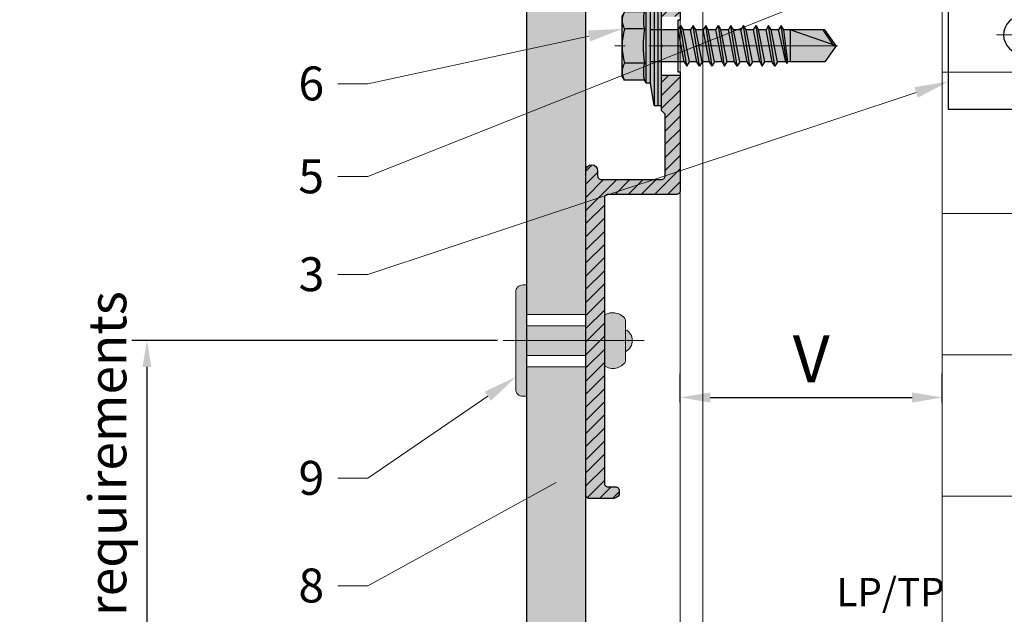
# Model space of a CAD drawing. Units: inches. Extents: x -827 to 317, y -265 to 288.
# Drawn here: x 257 to 262, y 226 to 229 of the extents above; entities that cross this region are included whole.
import ezdxf
from ezdxf import colors
from ezdxf.entities.mleader import LeaderData, LeaderLine
from ezdxf.math import Vec2, Vec3

# ---------------------------------------------------------------- set-up
doc = ezdxf.new("R2010")
doc.units = ezdxf.units.IN
doc.header["$MEASUREMENT"] = 0
doc.linetypes.add('ACAD_ISO02W100', pattern=[15, 12, -3])
doc.linetypes.add('MITTE2', pattern=[28.575, 19.05, -3.175, 3.175, -3.175])
doc.layers.get('Defpoints').update_dxf_attribs({"lineweight": 0})
for name, color, linetype, lineweight in [('!74_Alu_Bracket', 201, 'Continuous', 30), ('!74_Alu_Profiles', 7, 'Continuous', 30), ('!74_Fasteners', 252, 'Continuous', 30), ('A-ext-insulation', 252, 'Continuous', 5), ('Allface-Accessories', 200, 'Continuous', 9), ('Allface-Alu-Profiles', 7, 'Continuous', 9), ('Allface-Alu-Profiles-hidden', 253, 'ACAD_ISO02W100', 9), ('Allface-Centerlines', 1, 'MITTE2', 9), ('Allface-Dimension', 94, 'Continuous', 9), ('Cladding', 190, 'Continuous', 30), ('hatch elevation', 190, 'Continuous', 30)]:
    doc.layers.add(name, color=color, linetype=linetype, lineweight=lineweight)
doc.layers.add('!74_Alu_Centerlines', color=1, linetype='MITTE2', lineweight=9, transparency=0.3)
doc.layers.add('!74_Alu_Hidden', color=54, linetype='ACAD_ISO02W100', lineweight=5, plot=False)
doc.styles.add('Allface-dwg', font='arial.ttf')
doc.styles.get("Standard").update_dxf_attribs({"font": 'arial.ttf'})
doc.dimstyles.new('CC ano', dxfattribs={"dimtxt": 0.125, "dimasz": 0.08, "dimexe": 0.0625, "dimexo": 0.0625, "dimgap": 0.04, "dimtad": 1, "dimdec": 4, "dimzin": 3, "dimdsep": 46, "dimlunit": 4, "dimtxsty": 'Allface-dwg', "dimcen": 0, "dimclrd": 256, "dimclre": 256, "dimclrt": 256, "dimazin": 2, "dimtfac": 0.6, "dimtdec": 4, "dimtix": 1, "dimtofl": 0, "dimtmove": 0, "dimatfit": 3, "dimfxl": 1, "dimfrac": 1, "dimtolj": 1, "dimtzin": 0, "dimarcsym": 0})

# ---------------------------------------------------------------- blocks, each defined once
blk = doc.blocks.new('*D32')
at = {"layer": 'Allface-Dimension', "lineweight": -2, "transparency": 16777216}
for p, q in [((259.2656, 227.2304), (257.3268, 227.2304)), ((257.4068, 227.0904), (257.4068, 223.8704)), ((259.2934, 223.7304), (257.3268, 223.7304))]:
    blk.add_line(p, q, dxfattribs=at)
at = {"layer": 'Allface-Dimension', "transparency": 16777216}
for points in [[(257.3834, 227.0904), (257.4301, 227.0904), (257.4068, 227.2304)], [(257.3834, 223.8704), (257.4301, 223.8704), (257.4068, 223.7304)]]:
    blk.add_solid(points, dxfattribs=at)
at = {"layer": 'Defpoints', "color": 0, "transparency": 16777216}
for p in [(259.3906, 227.2304), (257.4068, 223.7304), (259.4184, 223.7304)]:
    blk.add_point(p, dxfattribs=at)
at = {"layer": 'Allface-Dimension', "transparency": 16777216, "insert": (257.1973, 225.4804), "char_height": 0.2, "attachment_point": 5, "rotation": 90, "style": 'Allface-dwg'}
blk.add_mtext('\\A1;per manufacturer requirements', dxfattribs=at)
blk = doc.blocks.new('F1-50_fv')
at = {"layer": '!74_Alu_Centerlines'}
for p, q in [((40, 45), (40, -45)), ((36.5, 35), (43.5, 35)), ((36.5, 19), (43.5, 19)), ((50, 0), (-1, 0)), ((36.5, -19), (43.5, -19)), ((36.5, -35), (43.5, -35))]:
    blk.add_line(p, q, dxfattribs=at)
at = {"layer": '!74_Alu_Profiles', "color": 253}
for p, q in [((0, 5.5), (4, 5.5)), ((0, -5.5), (4, -5.5))]:
    blk.add_line(p, q, dxfattribs=at)
for p, q in [((0, 45), (50, 45)), ((0, -45), (0, 45)), ((2, -45), (2, 45)), ((4, -45), (4, 45)), ((50, 45), (50, -45)), ((37.5, 12.5), (37.5, 25.5)), ((42.5, 12.5), (42.5, 25.5)), ((37.5, -12.5), (37.5, -25.5)), ((42.5, -12.5), (42.5, -25.5)), ((50, -45), (0, -45))]:
    blk.add_line(p, q)
for centre in [(40, 35), (40, -35)]:
    blk.add_circle(centre, 2.55)
for centre, start, end in [((40, 25.5), 0, 180), ((40, 12.5), 180, 0), ((40, -12.5), 0, 180), ((40, -25.5), 180, 0)]:
    blk.add_arc(centre, 2.5, start, end)
blk = doc.blocks.new('*U100')
at = {"xscale": 0.03937007874015748, "yscale": 0.03937007874015748, "zscale": 0.03937007874015748, "rotation": 180}
blk.add_blockref('F1-50_fv', (0, 0), dxfattribs=at)
at = {"style": 'Allface-dwg', "width": 0.9}
blk.add_attdef('TAG', (-0.6542, -1.6801), '', height=0.157, rotation=90, dxfattribs=at)
blk = doc.blocks.new('SSKTB55x25+Di16_fv')
at = {"transparency": 33554585}
h = blk.add_hatch(color=251, dxfattribs=at)
h.dxf.hatch_style = 1
h.paths.add_polyline_path([(4.62, 4.97), (4.05, 5.3), (-4.05, 5.3), (-4.62, 4.97), (-4.62, 2.3), (-5, 2.06), (-5, 1.5), (-8, 1), (-8, 0), (-2.14, 0), (-2.14, -3.07), (-2.74, -3.42), (-2.14, -3.76), (-2.14, -4.76), (-2.74, -5.11), (-2.14, -5.46), (-2.14, -6.46), (-2.74, -6.8), (-2.14, -7.15), (-2.14, -8.15), (-2.74, -8.5), (-2.14, -8.84), (-2.14, -9.84), (-2.74, -10.19), (-2.14, -10.54), (-2.14, -11.54), (-2.74, -11.88), (-2.14, -12.23), (-2.14, -13.23), (-2.74, -13.57), (-2.14, -13.92), (-2.14, -14.92), (-2.74, -15.27), (-2.14, -15.61), (-2.14, -16.76), (-2.35, -16.88), (-2.14, -17), (-2.14, -17.31), (-2.14, -22), (0, -23.5), (2.16, -22), (2.16, -16.46), (2.76, -16.11), (2.16, -15.77), (2.16, -14.77), (2.76, -14.42), (2.16, -14.07), (2.16, -13.07), (2.76, -12.73), (2.16, -12.38), (2.16, -11.38), (2.76, -11.04), (2.16, -10.69), (2.16, -9.69), (2.76, -9.34), (2.16, -9), (2.16, -8), (2.76, -7.65), (2.16, -7.3), (2.16, -6.3), (2.76, -5.96), (2.16, -5.61), (2.16, -4.61), (2.76, -4.26), (2.16, -3.92), (2.16, -2.92), (2.76, -2.57), (2.16, -2.22), (2.16, 0), (8, 0), (8, 1), (5, 1.5), (5, 2.06), (4.62, 2.3)])
at = {"layer": '!74_Alu_Centerlines'}
blk.add_line((0, -23.7), (0, 6.3), dxfattribs=at)
for p, q in [((-4.62, 4.97), (-4.05, 5.3)), ((-4.62, 2.3), (-4.62, 4.97)), ((-4.05, 5.3), (4.05, 5.3)), ((-2.31, 2.3), (-2.31, 4.97)), ((2.31, 2.3), (2.31, 4.97)), ((2.31, 2.3), (2.31, 4.77)), ((4.62, 4.97), (4.05, 5.3)), ((4.62, 2.3), (4.62, 4.97)), ((4.62, 2.3), (4.62, 4.77)), ((-8, 1), (-5, 1.5)), ((-5, 2.06), (-4.62, 2.3)), ((-5, 2.06), (5, 2.06)), ((-5, 1.5), (-5, 2.06)), ((-5, 1.5), (5, 1.5)), ((-2.14, -3.07), (-2.14, 1.5)), ((2.16, -2.22), (2.16, 1.5)), ((5, 2.06), (4.62, 2.3)), ((5, 1.5), (5, 2.06)), ((5, 1.5), (8, 1)), ((8, 0.5), (-8, 0.5)), ((-2.74, -3.42), (2.76, -2.57)), ((-2.14, -3.07), (-2.14, -2.07)), ((-2.14, -3.07), (2.16, -2.22)), ((2.16, -2.22), (2.76, -2.57)), ((2.76, -2.57), (2.16, -2.92)), ((-2.14, -3.07), (-2.74, -3.42)), ((-2.74, -3.42), (-2.14, -3.76)), ((-2.14, -3.76), (2.16, -2.92)), ((-2.14, -4.76), (-2.14, -3.76)), ((-2.14, -4.76), (2.16, -3.92)), ((2.16, -3.92), (2.16, -2.92)), ((2.76, -4.26), (2.16, -3.92)), ((-2.74, -5.11), (2.76, -4.26)), ((-2.74, -5.11), (-2.14, -4.76)), ((-2.14, -5.46), (-2.74, -5.11)), ((-2.14, -5.46), (2.16, -4.61)), ((2.16, -4.61), (2.76, -4.26)), ((2.16, -5.61), (2.16, -4.61)), ((-2.74, -6.8), (2.76, -5.96)), ((-2.74, -6.8), (-2.14, -6.46)), ((-2.14, -6.46), (-2.14, -5.46)), ((-2.14, -6.46), (2.16, -5.61)), ((-2.14, -7.15), (2.16, -6.3)), ((2.76, -5.96), (2.16, -5.61)), ((2.16, -6.3), (2.76, -5.96)), ((2.16, -7.3), (2.16, -6.3)), ((-2.14, -7.15), (-2.74, -6.8)), ((-2.74, -8.5), (2.76, -7.65)), ((-2.14, -8.15), (-2.14, -7.15)), ((-2.14, -8.15), (2.16, -7.3)), ((2.16, -7.3), (2.76, -7.65)), ((2.76, -7.65), (2.16, -8)), ((-2.14, -8.15), (-2.74, -8.5)), ((-2.74, -8.5), (-2.14, -8.84)), ((-2.14, -8.84), (2.16, -8)), ((-2.14, -9.84), (-2.14, -8.84)), ((-2.14, -9.84), (2.16, -9)), ((2.16, -9), (2.16, -8)), ((2.76, -9.34), (2.16, -9)), ((-2.74, -10.19), (2.76, -9.34)), ((-2.74, -10.19), (-2.14, -9.84)), ((-2.14, -10.54), (-2.74, -10.19)), ((-2.14, -10.54), (2.16, -9.69)), ((-2.14, -11.54), (-2.14, -10.54)), ((2.16, -9.69), (2.76, -9.34)), ((2.16, -10.69), (2.16, -9.69)), ((-2.74, -11.88), (2.76, -11.04)), ((-2.74, -11.88), (-2.14, -11.54)), ((-2.14, -12.23), (-2.74, -11.88)), ((-2.14, -11.54), (2.16, -10.69)), ((-2.14, -12.23), (2.16, -11.38)), ((2.76, -11.04), (2.16, -10.69)), ((2.16, -11.38), (2.76, -11.04)), ((2.16, -12.38), (2.16, -11.38)), ((-2.74, -13.57), (2.76, -12.73)), ((-2.14, -13.23), (-2.74, -13.57)), ((-2.14, -13.23), (-2.14, -12.23)), ((-2.14, -13.23), (2.16, -12.38)), ((-2.14, -13.92), (2.16, -13.07)), ((2.16, -12.38), (2.76, -12.73)), ((2.76, -12.73), (2.16, -13.07)), ((2.16, -14.07), (2.16, -13.07)), ((-2.74, -13.57), (-2.14, -13.92)), ((-2.74, -15.27), (2.76, -14.42)), ((-2.14, -14.92), (-2.14, -13.92)), ((-2.14, -14.92), (2.16, -14.07)), ((2.76, -14.42), (2.16, -14.07)), ((2.16, -14.77), (2.76, -14.42)), ((-2.74, -15.27), (-2.14, -14.92)), ((-2.14, -15.61), (-2.74, -15.27)), ((-2.14, -15.61), (2.16, -14.77)), ((-2.14, -16.76), (-2.14, -15.61)), ((-2.14, -16.76), (2.16, -15.77)), ((2.16, -15.77), (2.16, -14.77)), ((2.76, -16.11), (2.16, -15.77)), ((-2.35, -16.88), (2.76, -16.11)), ((-2.14, -16.76), (-2.35, -16.88)), ((-2.35, -16.88), (-2.14, -17)), ((-2.14, -17), (2.16, -16.46)), ((-2.14, -17.31), (-2.14, -17)), ((2.16, -16.46), (2.76, -16.11)), ((2.16, -22), (2.16, -16.46)), ((-2.14, -22), (-2.14, -17.31)), ((2.16, -17.31), (-2.14, -17.31)), ((0, -23.5), (2.16, -17.31)), ((0, -23.5), (-2.14, -22)), ((0, -23.5), (2.16, -22)), ((0.11, -23.18), (2.16, -21.77))]:
    blk.add_line(p, q)
blk.add_lwpolyline([(-8, 0), (8, 0), (8, 1), (-8, 1)], close=True)
for centre, radius, start, end in [((-3.46, 3.1), 2.2, 58.2882, 121.7118), ((0, -2.95), 8.25, 73.7496, 106.2504), ((3.46, 3.1), 2.2, 58.2882, 121.7118), ((-3.46, -2.59), 5.03, 76.7228, 103.2772), ((0, -12.85), 15.33, 81.3353, 98.6647), ((3.46, -2.59), 5.03, 76.7228, 103.2772)]:
    blk.add_arc(centre, radius, start, end)
blk = doc.blocks.new('*U122')
at = {"lineweight": 0, "transparency": 33554483}
h = blk.add_hatch(color=251, dxfattribs=at)
h.dxf.hatch_style = 1
edge = h.paths.add_edge_path()
edge.add_line((-0.1563, -0.0984), (-0.1562, 0))
edge.add_line((-0.1562, 0), (-0.7677, 0))
edge.add_arc((-0.7677, -0.0197), 0.0197, 90, 180)
edge.add_line((-0.7874, -0.0197), (-0.7874, -0.1575))
edge.add_arc((-0.748, -0.1575), 0.0394, 180, 360)
edge.add_line((-0.7087, -0.1575), (-0.7087, -0.0984))
edge.add_arc((-0.689, -0.0984), 0.0197, 90, 180, ccw=False)
edge.add_line((-0.689, -0.0787), (-0.3622, -0.0787))
edge.add_line((-0.3622, -0.0787), (-0.3425, -0.0984))
edge.add_line((-0.3425, -0.0984), (-0.1563, -0.0984))
edge = h.paths.add_edge_path()
edge.add_line((0.1562, 0), (0.1562, -0.0984))
edge.add_line((0.1562, -0.0984), (0.3425, -0.0984))
edge.add_line((0.3425, -0.0984), (0.3622, -0.0787))
edge.add_line((0.3622, -0.0787), (0.689, -0.0787))
edge.add_arc((0.689, -0.0984), 0.0197, 0, 90, ccw=False)
edge.add_line((0.7087, -0.0984), (0.7087, -0.4173))
edge.add_arc((0.689, -0.4173), 0.0197, 270, 360, ccw=False)
edge.add_line((0.689, -0.437), (0.6614, -0.437))
edge.add_arc((0.6614, -0.4685), 0.0315, 90, 270)
edge.add_line((0.6614, -0.5), (2.3819, -0.5))
edge.add_arc((2.3819, -0.4803), 0.0197, 270, 360)
edge.add_line((2.4016, -0.4803), (2.4016, -0.3622))
edge.add_arc((2.3567, -0.36), 0.0449, 357.2046, 415.925)
edge.add_line((2.3819, -0.3228), (2.3583, -0.3228))
edge.add_arc((2.3583, -0.3425), 0.0197, 90, 180)
edge.add_line((2.3386, -0.3425), (2.3386, -0.3819))
edge.add_arc((2.3189, -0.3819), 0.0197, 270, 360, ccw=False)
edge.add_line((2.3189, -0.4016), (0.8071, -0.4016))
edge.add_arc((0.8071, -0.3819), 0.0197, 180, 270, ccw=False)
edge.add_line((0.7874, -0.3819), (0.7874, -0.0197))
edge.add_arc((0.7677, -0.0197), 0.0197, 0, 90)
edge.add_line((0.7677, 0), (0.1562, 0))
at = {"transparency": 33554559}
h = blk.add_hatch(dxfattribs=at)
h.set_pattern_fill('ANSI31', color=256, scale=0.3937, angle=90, style=0)
h.set_pattern_definition([(135, (-7.28779, -0.5), (-0.0347985, -0.0347985), [])])
edge = h.paths.add_edge_path()
edge.add_line((-0.1563, -0.0984), (-0.1562, 0))
edge.add_line((-0.1562, 0), (-0.7677, 0))
edge.add_arc((-0.7677, -0.0197), 0.0197, 90, 180)
edge.add_line((-0.7874, -0.0197), (-0.7874, -0.1575))
edge.add_arc((-0.748, -0.1575), 0.0394, 180, 360)
edge.add_line((-0.7087, -0.1575), (-0.7087, -0.0984))
edge.add_arc((-0.689, -0.0984), 0.0197, 90, 180, ccw=False)
edge.add_line((-0.689, -0.0787), (-0.3622, -0.0787))
edge.add_line((-0.3622, -0.0787), (-0.3425, -0.0984))
edge.add_line((-0.3425, -0.0984), (-0.1563, -0.0984))
edge = h.paths.add_edge_path()
edge.add_line((0.1562, 0), (0.1562, -0.0984))
edge.add_line((0.1562, -0.0984), (0.3425, -0.0984))
edge.add_line((0.3425, -0.0984), (0.3622, -0.0787))
edge.add_line((0.3622, -0.0787), (0.689, -0.0787))
edge.add_arc((0.689, -0.0984), 0.0197, 0, 90, ccw=False)
edge.add_line((0.7087, -0.0984), (0.7087, -0.4173))
edge.add_arc((0.689, -0.4173), 0.0197, 270, 360, ccw=False)
edge.add_line((0.689, -0.437), (0.6614, -0.437))
edge.add_arc((0.6614, -0.4685), 0.0315, 90, 270)
edge.add_line((0.6614, -0.5), (2.3819, -0.5))
edge.add_arc((2.3819, -0.4803), 0.0197, 270, 360)
edge.add_line((2.4016, -0.4803), (2.4016, -0.3622))
edge.add_arc((2.3567, -0.36), 0.0449, 357.2046, 415.925)
edge.add_line((2.3819, -0.3228), (2.3583, -0.3228))
edge.add_arc((2.3583, -0.3425), 0.0197, 90, 180)
edge.add_line((2.3386, -0.3425), (2.3386, -0.3819))
edge.add_arc((2.3189, -0.3819), 0.0197, 270, 360, ccw=False)
edge.add_line((2.3189, -0.4016), (0.8071, -0.4016))
edge.add_arc((0.8071, -0.3819), 0.0197, 180, 270, ccw=False)
edge.add_line((0.7874, -0.3819), (0.7874, -0.0197))
edge.add_arc((0.7677, -0.0197), 0.0197, 0, 90)
edge.add_line((0.7677, 0), (0.1562, 0))
at = {"layer": '!74_Alu_Centerlines'}
blk.add_line((0, -0.1226), (0, 0.0207), dxfattribs=at)
for p, q in [((0.1562, 0), (0.1562, -0.0984)), ((2.4018, -0.4803), (2.4018, -0.4803))]:
    blk.add_line(p, q)
for points in [[(2.3819, -0.3228, -0.261973), (2.4016, -0.3622), (2.4016, -0.4803), (2.4016, -0.4803, -0.414214), (2.3819, -0.5), (0.6614, -0.5, -1), (0.6614, -0.437), (0.689, -0.437, 0.414214), (0.7087, -0.4173), (0.7087, -0.0984, 0.414214), (0.689, -0.0787), (0.3622, -0.0787), (0.3425, -0.0984), (0.0049, -0.0984, 1), (-0.0049, -0.0984), (-0.3425, -0.0984)], [(-0.7677, 0), (-0.1378, 0), (-0.1378, -0.0118), (-0.0049, -0.0118, -1), (0.0049, -0.0118), (0.1378, -0.0118), (0.1378, 0), (0.7677, 0, -0.414214), (0.7874, -0.0197), (0.7874, -0.3819, 0.414214), (0.8071, -0.4016), (2.3189, -0.4016, 0.414214), (2.3386, -0.3819), (2.3386, -0.3425, -0.414214), (2.3583, -0.3228), (2.3819, -0.3228)]]:
    blk.add_lwpolyline(points, format="xyb")
at = {"layer": '!74_Fasteners', "xscale": 0.03937007874015749, "yscale": 0.03937007874015749, "zscale": 0.03937007874015749, "rotation": 180}
blk.add_blockref('SSKTB55x25+Di16_fv', (0, -0.0984), dxfattribs=at)
blk = doc.blocks.new('*U106')
at = {"layer": 'Allface-Alu-Profiles'}
blk.add_line((-0.6012, 0), (59.1488, 0), dxfattribs=at)
at = {"layer": 'Allface-Alu-Profiles-hidden', "linetype": 'Continuous'}
blk.add_line((-0.6012, 0.12), (59.1488, 0.12), dxfattribs=at)
blk = doc.blocks.new('*U77')
at = {"transparency": 33554585}
h = blk.add_hatch(color=251, dxfattribs=at)
h.dxf.hatch_style = 1
edge = h.paths.add_edge_path()
edge.add_arc((-0.0679, 0.5817), 0.08, 122.3941, 214.188)
edge.add_line((-0.1341, 0.5368), (0.1341, 0.5368))
edge.add_arc((0.0679, 0.5817), 0.08, 325.812, 417.6059)
edge.add_line((0.1108, 0.6493), (-0.1108, 0.6493))
edge = h.paths.add_edge_path()
edge.add_arc((0, 0.6212), 0.0642, 25.8988, 154.1012)
edge.add_line((-0.0578, 0.6493), (0.0578, 0.6493))
h = blk.add_hatch(color=251, dxfattribs=at)
h.dxf.hatch_style = 1
h.paths.add_polyline_path([(-0.0787, 0.1234), (0.0787, 0.1234), (0.0787, 0.4383), (-0.0787, 0.4383)])
h = blk.add_hatch(color=251, dxfattribs=at)
h.dxf.hatch_style = 1
edge = h.paths.add_edge_path()
edge.add_line((-0.2578, 0.0671), (0.2578, 0.0671))
edge.add_arc((0.2578, 0.1046), 0.0375, 270, 360)
edge.add_line((0.2953, 0.1046), (0.2953, 0.1234))
edge.add_line((0.2953, 0.1234), (-0.2953, 0.1234))
edge.add_line((-0.2953, 0.1234), (-0.2953, 0.1046))
edge.add_arc((-0.2578, 0.1046), 0.0375, 180, 270)
at = {"layer": 'Allface-Accessories', "color": 5}
for p, q in [((-0.1387, 0.4383), (-0.1387, 0.1234)), ((0.1387, 0.4383), (0.1387, 0.1234))]:
    blk.add_line(p, q, dxfattribs=at)
at = {"layer": 'Allface-Accessories'}
for points in [[(0.0578, 0.6493, 0.626098), (-0.0578, 0.6493)], [(-0.1108, 0.6493, 0.423414), (-0.1341, 0.5368), (0.1341, 0.5368, 0.423414), (0.1108, 0.6493)], [(-0.2578, 0.0671), (0.2578, 0.0671, 0.414214), (0.2953, 0.1046), (0.2953, 0.1234), (-0.2953, 0.1234), (-0.2953, 0.1046, 0.414214)]]:
    blk.add_lwpolyline(points, format="xyb", close=True, dxfattribs=at)
blk.add_lwpolyline([(-0.0787, 0.1234), (0.0787, 0.1234), (0.0787, 0.4383), (-0.0787, 0.4383)], close=True, dxfattribs=at)
at = {"layer": 'Allface-Centerlines'}
blk.add_line((0, 0.7476), (0, 0), dxfattribs=at)
blk = doc.blocks.new('*D190')
at = {"layer": 'Allface-Dimension', "lineweight": -2, "transparency": 16777216}
for p, q in [((260.2333, 226.9027), (260.2333, 227.0534)), ((261.6236, 226.9027), (261.6236, 227.0534)), ((260.3933, 226.9284), (261.4636, 226.9284))]:
    blk.add_line(p, q, dxfattribs=at)
at = {"layer": 'Allface-Dimension', "transparency": 16777216}
for points in [[(260.3933, 226.9551), (260.3933, 226.9018), (260.2333, 226.9284)], [(261.4636, 226.9551), (261.4636, 226.9018), (261.6236, 226.9284)]]:
    blk.add_solid(points, dxfattribs=at)
at = {"layer": 'Defpoints', "color": 0, "transparency": 16777216}
for p in [(261.6236, 226.9284), (260.2333, 226.7777), (261.6236, 226.7777)]:
    blk.add_point(p, dxfattribs=at)
at = {"layer": 'Allface-Dimension', "transparency": 16777216, "insert": (260.9285, 227.1334), "char_height": 0.25, "attachment_point": 5, "style": 'Allface-dwg'}
blk.add_mtext('\\A1;V', dxfattribs=at)

msp = doc.modelspace()

# ---------------------------------------------------------------- hatches: boundary and pattern name
at = {"layer": 'A-ext-insulation', "transparency": 33554483}
h = msp.add_hatch(dxfattribs=at)
h.set_pattern_fill('ANSI37', color=256, scale=6, angle=-45, style=0)
h.set_pattern_definition([(360, (-887.43, 1127.90384), (8e-16, 0.75), []), (90, (-887.43, 1127.90384), (-0.75, 8e-16), [])])
h.paths.add_polyline_path([(263.62361, 284.23044), (261.62361, 284.23044), (261.62361, 223.89041), (263.62361, 223.89041)])
at = {"layer": 'hatch elevation', "lineweight": 0, "transparency": 33554483}
h = msp.add_hatch(color=256, dxfattribs=at)
h.dxf.hatch_style = 1
h.paths.add_polyline_path([(259.73331, 225.46272), (259.41835, 225.46272), (259.41835, 224.94291), (259.41835, 223.73044), (259.73331, 223.73044)])
h.paths.add_polyline_path([(259.41835, 281.11918), (259.73331, 281.11918), (259.73331, 284.48044), (259.41835, 284.48044)])
h.paths.add_polyline_path([(259.73331, 227.0917), (259.41835, 227.0917), (259.41835, 225.46272), (259.73331, 225.46272)])
h.paths.add_polyline_path([(259.41835, 254.24418), (259.73331, 254.24418), (259.73331, 280.8417), (259.41835, 280.8417)])
h.paths.add_polyline_path([(259.73331, 253.9667), (259.41835, 253.9667), (259.41835, 227.36918), (259.73331, 227.36918)])

# ---------------------------------------------------------------- linework, layer by layer
at = {"layer": 'A-ext-insulation', "transparency": 33554483}
msp.add_lwpolyline([(261.62361, 223.89041), (261.62361, 284.23044), (263.62361, 284.23044), (263.62361, 223.89041)], close=True, dxfattribs=at)
at = {"layer": 'Cladding'}
msp.add_lwpolyline([(259.73331, 223.73044), (259.73331, 284.48044), (259.41835, 284.48044), (259.41835, 223.73044)], close=True, dxfattribs=at)

# ---------------------------------------------------------------- block references
at = {"layer": '!74_Alu_Bracket', "xscale": -1, "rotation": 180}
msp.add_blockref('*U100', (263.62361, 230.23044), dxfattribs=at)
at = {"layer": '!74_Alu_Profiles'}
ref = msp.add_blockref('*U106', (260.23331, 224.8316), dxfattribs=dict(at, xscale=-1, rotation=270))
ref.add_attrib('LP/TP', 'LP/TP', (261.06247, 225.82107), dxfattribs={"layer": '!74_Alu_Hidden', "height": 0.149999})
at = {"layer": '!74_Alu_Profiles', "rotation": 270}
msp.add_blockref('*U122', (260.23331, 228.79343), dxfattribs=at)
at = {"layer": 'Allface-Accessories', "xscale": -1, "rotation": 270}
msp.add_blockref('*U77', (259.29496, 227.23044), dxfattribs=at)

# ---------------------------------------------------------------- dimensions: what is measured, and where the dimension line sits
at = {"layer": 'Allface-Dimension'}
dim = msp.add_linear_dim(base=(257.40675, 223.73044), p1=(259.39059, 227.23044), p2=(259.41835, 223.73044), angle=90, text='per manufacturer requirements', dimstyle='CC ano', override={"dimtxt": 0.1, "dimasz": 0.07, "dimexe": 0.04}, dxfattribs=at)
dim.commit()
dim.dimension.update_dxf_attribs({"geometry": '*D32', "text_midpoint": (257.40675, 225.48044), "dimtype": 160})
dim = msp.add_linear_dim(base=(261.62361, 226.92843), p1=(260.23331, 226.77772), p2=(261.62361, 226.77772), text='V', dimstyle='CC ano', dxfattribs=at)
dim.commit()
dim.dimension.update_dxf_attribs({"geometry": '*D190', "text_midpoint": (260.92846, 227.13343)})

# ---------------------------------------------------------------- leaders
ml = msp.add_multileader_mtext('Standard', dxfattribs=at)
ml.set_content('5', color=256, style='Allface-dwg')
ml.set_leader_properties(color=256, linetype='ByLayer', lineweight=-1)
ml.build(insert=Vec2(0, 0))
ml.multileader.update_dxf_attribs({"has_text_frame": 1, "dogleg_length": 0.08, "arrow_head_size": 0.18, "scale": 2})
ctx = ml.context
ctx.base_point, ctx.scale, ctx.char_height, ctx.arrow_head_size, ctx.landing_gap_size, ctx.plane_origin = Vec3(258.11929, 228.1004), 2, 0.18, 0.18, 0.09, Vec3(262.33221, 222.19923)
notes = []
notes.append((ctx, [(0, (1, 1, 0), (258.57864, 228.1004), (-1, 0), 0.16, [(0, [(261.86593, 229.40958)], 0, [])])]))
ctx.mtext.insert, ctx.mtext.flow_direction = Vec3(258.20929, 228.19193), 5
ml = msp.add_multileader_mtext('Standard', dxfattribs=at)
ml.set_content('6', color=256, style='Allface-dwg')
ml.set_leader_properties(color=256, linetype='ByLayer', lineweight=-1)
ml.build(insert=Vec2(0, 0))
ml.multileader.update_dxf_attribs({"has_text_frame": 1, "dogleg_length": 0.08, "arrow_head_size": 0.18, "scale": 2})
ctx = ml.context
ctx.base_point, ctx.scale, ctx.char_height, ctx.arrow_head_size, ctx.landing_gap_size, ctx.plane_origin = Vec3(258.11978, 228.59319), 2, 0.18, 0.18, 0.09, Vec3(262.33221, 221.47357)
notes.append((ctx, [(0, (1, 1, 0), (258.57864, 228.59319), (-1, 0), 0.16, [(0, [(259.92626, 228.88435)], 0, [])])]))
ctx.mtext.insert, ctx.mtext.flow_direction = Vec3(258.20978, 228.68473), 5
ml = msp.add_multileader_mtext('Standard', dxfattribs=at)
ml.set_content('3', color=256, style='Allface-dwg')
ml.set_leader_properties(color=256, linetype='ByLayer', lineweight=-1)
ml.build(insert=Vec2(0, 0))
ml.multileader.update_dxf_attribs({"has_text_frame": 1, "dogleg_length": 0.08, "arrow_head_size": 0.18, "scale": 2})
ctx = ml.context
ctx.base_point, ctx.scale, ctx.char_height, ctx.arrow_head_size, ctx.landing_gap_size, ctx.plane_origin = Vec3(258.12077, 227.58088), 2, 0.18, 0.18, 0.09, Vec3(262.33221, 223.60109)
notes.append((ctx, [(0, (1, 1, 0), (258.57864, 227.58088), (-1, 0), 0.16, [(0, [(261.65511, 228.60408)], 0, [])])]))
ctx.mtext.insert, ctx.mtext.flow_direction = Vec3(258.21077, 227.67248), 5
ml = msp.add_multileader_mtext('Standard', dxfattribs=at)
ml.set_content('9', color=256, style='Allface-dwg')
ml.set_leader_properties(color=256, linetype='ByLayer', lineweight=-1)
ml.build(insert=Vec2(0, 0))
ml.multileader.update_dxf_attribs({"has_text_frame": 1, "dogleg_length": 0.08, "arrow_head_size": 0.18, "scale": 2})
ctx = ml.context
ctx.base_point, ctx.scale, ctx.char_height, ctx.arrow_head_size, ctx.landing_gap_size, ctx.plane_origin = Vec3(258.12027, 226.50045), 2, 0.18, 0.18, 0.09, Vec3(262.33221, 221.31543)
notes.append((ctx, [(0, (1, 1, 0), (258.57864, 226.50045), (-1, 0), 0.16, [(0, [(259.3621, 227.03686)], 0, [])])]))
ctx.mtext.insert, ctx.mtext.flow_direction = Vec3(258.21027, 226.59198), 5
ml = msp.add_multileader_mtext('Standard', dxfattribs=at)
ml.set_content('8', color=256, style='Allface-dwg')
ml.set_leader_properties(color=256, linetype='ByLayer', lineweight=-1)
ml.build(insert=Vec2(0, 0))
ml.multileader.update_dxf_attribs({"has_text_frame": 1, "dogleg_length": 0.08, "arrow_head_size": 0.18, "scale": 2})
ctx = ml.context
ctx.base_point, ctx.scale, ctx.char_height, ctx.arrow_head_size, ctx.landing_gap_size, ctx.plane_origin = Vec3(258.12003, 225.92928), 2, 0.18, 0.18, 0.09, Vec3(262.33221, 220.71492)
notes.append((ctx, [(0, (1, 1, 0), (258.57864, 225.92928), (-1, 0), 0.16, [(0, [(259.73331, 226.56344)], 0, [])])]))
ctx.mtext.insert, ctx.mtext.flow_direction = Vec3(258.21003, 226.02082), 5
for ctx, leaders in notes:
    for number, flags, end, landing, length, lines in leaders:
        leader = LeaderData()
        leader.index, (leader.has_last_leader_line, leader.has_dogleg_vector, leader.attachment_direction) = number, flags
        leader.last_leader_point, leader.dogleg_vector, leader.dogleg_length = Vec3(end), Vec3(landing), length
        for number, points, colour, breaks in lines:
            line = LeaderLine()
            line.index, line.vertices, line.color, line.breaks = number, Vec3.list(points), colors.encode_raw_color(colour), breaks
            leader.lines.append(line)
        ctx.leaders.append(leader)

doc.saveas('drawing.dxf')
